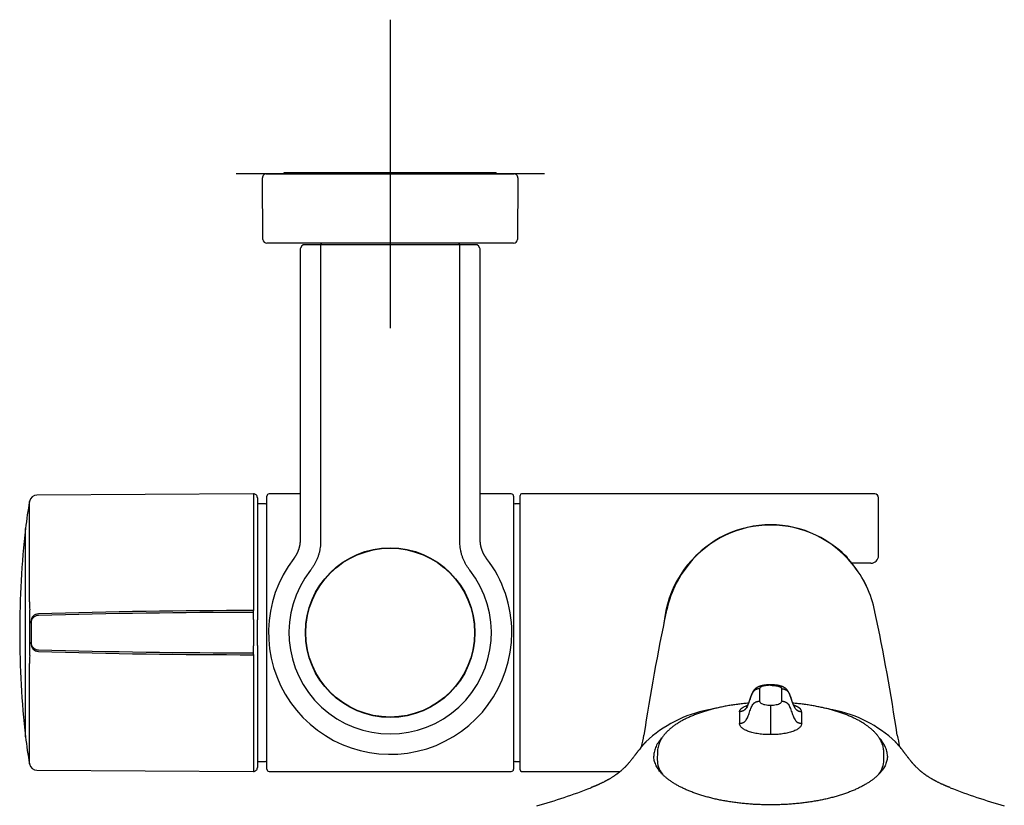
# Model space of a CAD drawing. Units: millimetres. Extents: x -18 to 359, y -35 to 970.
# Drawn here: x 6 to 134, y 169 to 271 of the extents above; entities that cross this region are included whole.
import ezdxf

# ---------------------------------------------------------------- set-up
doc = ezdxf.new("R2010")
doc.units = ezdxf.units.MM
doc.layers.add('Default', color=7, linetype='Continuous')
doc.layers.add('DV3_Default', color=7, linetype='Continuous')

# ---------------------------------------------------------------- blocks, each defined once
blk = doc.blocks.new('SE2')
at = {"layer": 'DV3_Default', "color": 7}
for p, q in [((54.41, 270.83), (54.41, 230.83)), ((74.41, 250.83), (34.41, 250.83)), ((38.34, 250.83), (38.54, 250.83)), ((38.54, 250.83), (70.28, 250.83)), ((40.66, 251.03), (68.16, 251.03)), ((40.66, 250.83), (40.66, 251.03)), ((68.16, 250.83), (68.16, 251.03)), ((70.28, 250.83), (70.48, 250.83)), ((37.91, 242.33), (37.84, 250.33)), ((70.98, 250.33), (70.91, 242.33)), ((38.61, 241.83), (38.41, 241.83)), ((70.21, 241.83), (38.61, 241.83)), ((42.95, 241.49), (42.77, 241.19)), ((45.38, 241.63), (43.41, 241.63)), ((45.38, 241.63), (43.41, 241.63)), ((45.58, 241.63), (45.38, 241.63)), ((45.38, 241.63), (45.38, 203.17)), ((63.24, 241.63), (45.58, 241.63)), ((63.44, 241.63), (63.24, 241.63)), ((65.41, 241.63), (63.44, 241.63)), ((65.41, 241.63), (63.44, 241.63)), ((63.44, 203.17), (63.44, 241.63)), ((66.05, 241.19), (65.87, 241.49)), ((70.41, 241.83), (70.21, 241.83)), ((42.73, 241.04), (42.73, 209.33)), ((42.73, 241.04), (42.73, 203.39)), ((66.09, 209.33), (66.09, 241.04)), ((66.09, 203.39), (66.09, 241.04)), ((7.62, 195.32), (7.62, 208.36)), ((36.68, 209.33), (8.59, 209.18)), ((36.68, 209.33), (36.68, 195.89)), ((37.18, 208.83), (37.18, 195.77)), ((38.41, 173.63), (38.41, 209.03)), ((42.73, 209.33), (38.71, 209.33)), ((70.11, 209.33), (66.09, 209.33)), ((70.41, 209.03), (70.41, 173.63)), ((71.26, 173.53), (71.26, 209.13)), ((117.26, 209.33), (71.46, 209.33)), ((117.76, 201.33), (117.76, 208.83)), ((38.21, 208.03), (37.18, 208.03)), ((71.26, 208.03), (70.61, 208.03)), ((7.1, 177.83), (7.1, 204.84)), ((103.76, 205.29), (103.76, 205.32)), ((113.69, 201.1), (113.69, 201.04)), ((116.76, 200.33), (114.31, 200.33)), ((37.18, 195.77), (37.18, 193.69)), ((7.66, 188.37), (7.66, 194.29)), ((36.68, 193.96), (36.68, 194.18)), ((36.68, 193.04), (36.68, 189.63)), ((37.18, 193.69), (37.18, 193.46)), ((37.18, 193.46), (37.18, 193)), ((37.18, 189.67), (37.18, 193)), ((7.82, 192.77), (7.82, 192.8)), ((7.82, 192.57), (7.82, 192.77)), ((7.82, 192.57), (7.82, 190.09)), ((7.82, 189.9), (7.82, 190.09)), ((7.82, 189.86), (7.82, 189.9)), ((37.18, 189.67), (37.18, 189.2)), ((37.18, 189.2), (37.18, 188.98)), ((36.68, 188.48), (36.68, 188.71)), ((37.18, 188.98), (37.18, 186.9)), ((7.62, 174.31), (7.62, 187.35)), ((36.68, 186.77), (36.68, 173.33)), ((37.18, 186.9), (37.18, 173.83)), ((103.76, 184.5), (103.76, 184.57)), ((103.76, 181.92), (103.76, 178.1)), ((89.08, 175.88), (89.06, 174.85)), ((118.46, 174.85), (118.44, 175.88)), ((37.18, 174.63), (38.21, 174.63)), ((70.61, 174.63), (71.26, 174.63)), ((8.59, 173.48), (36.68, 173.33)), ((38.71, 173.33), (70.11, 173.33)), ((71.46, 173.33), (84.26, 173.33))]:
    blk.add_line(p, q, dxfattribs=at)
for radius in [11, 10.95]:
    blk.add_circle((54.41, 191.33), radius, dxfattribs=at)
for centre, radius, start, end in [((38.34, 250.33), 0.5, 90, 180.5), ((70.48, 250.33), 0.5, 359.5, 90), ((38.41, 242.33), 0.5, 180.5, 270), ((43.21, 241.33), 0.3, 89.9974, 149.0376), ((45.58, 241.63), 0.2, 90, 180), ((45.58, 241.63), 0.2, 90, 180), ((63.24, 241.63), 0.2, 0, 90), ((63.24, 241.63), 0.2, 0, 90), ((65.61, 241.33), 0.3, 30.9624, 90.0026), ((70.41, 242.33), 0.5, 270, 359.5), ((43.03, 241.04), 0.3, 151.1842, 180.0116), ((43.03, 241.04), 0.3, 149.0376, 151.2019), ((65.79, 241.04), 0.3, 28.8643, 30.9624), ((65.79, 241.04), 0.3, 28.8145, 28.8643), ((65.79, 241.04), 0.3, 359.9983, 28.8764), ((61.67, 198.72), 54.9, 169.891, 173.6046), ((8.6, 208.18), 1, 90.3, 169.891), ((36.68, 208.83), 0.5, 0, 90.3), ((38.21, 208.23), 0.2, 270, 0), ((38.71, 209.03), 0.3, 90, 180), ((70.11, 209.03), 0.3, 0, 90), ((70.61, 208.23), 0.2, 180, 270), ((71.46, 209.13), 0.2, 90, 180), ((117.26, 208.83), 0.5, 0, 90), ((127.59, 191.33), 121.24, 173.6046, 180), ((103.78, 191.65), 13.68, 90.0648, 140.837), ((103.77, 191.6), 13.69, 90.0576, 140.6836), ((103.74, 191.64), 13.68, 39.172, 89.9262), ((103.75, 191.6), 13.69, 39.3103, 89.9486), ((103.78, 191.33), 13.91, 120.75, 174.8382), ((103.78, 191.33), 13.91, 44.6157, 59.403), ((54.41, 191.33), 15.78, 142.441, 0), ((54.41, 191.33), 15.78, 0, 37.559), ((116.76, 201.33), 1, 270, 0), ((54.41, 191.33), 13.13, 141.783, 38.217), ((104.48, 191.11), 14.56, 140.9483, 168.3363), ((104.2, 191.23), 14.25, 140.6087, 168.5747), ((131.75, 246.71), 60.36, 230.2707, 230.2853), ((91.62, 227.33), 35.33, 310.0211, 310.0461), ((103.3, 191.22), 14.28, 11.4465, 39.3582), ((103.02, 191.1), 14.58, 11.6853, 39.0301), ((456.17, 195.62), 419.49, 179.9623, 180.1957), ((19.9, 195.29), 12.28, 179.865, 184.6673), ((36.74, -735.28), 929.47, 90.00364, 91.72299), ((37.19, -841.36), 1035.31, 90.02812, 91.57166), ((363.2, 136.56), 278.97, 168.1078, 171.4531), ((104.2, 191.23), 14.25, 168.5747, 168.5965), ((103.3, 191.22), 14.28, 11.425, 11.4465), ((-155.39, 136.61), 278.67, 8.5452, 11.894), ((127.59, 191.33), 121.24, 180, 186.3954), ((37.19, 1224.02), 1035.31, 268.42834, 269.97188), ((19.62, 187.39), 12.01, 175.2776, 180.1901), ((36.74, 1117.94), 929.47, 268.27701, 269.99636), ((435.02, 187.08), 398.34, 179.7981, 180.0439), ((122.27, 183.25), 19.96, 177.6565, 182.3027), ((85.4, 183.25), 19.82, 357.68, 2.3608), ((103.65, 146.82), 35.39, 101.0853, 103.0024), ((103.88, 146.83), 35.38, 77.0026, 78.9202), ((98.63, 165.52), 16.06, 100.5772, 133.5151), ((121.34, 180.32), 21.63, 178.0348, 182.052), ((79.22, 180.35), 28.58, 358.3949, 1.4345), ((108.9, 165.54), 16.04, 46.4633, 79.4428), ((61.67, 183.94), 54.9, 186.3954, 190.109), ((69.75, 180.8), 17.8, 346.1395, 351.0057), ((137.66, 180.78), 17.68, 188.9639, 193.8621), ((8.6, 174.48), 1, 190.109, 269.7), ((36.68, 173.83), 0.5, 269.7, 0), ((38.21, 174.43), 0.2, 0, 90), ((70.61, 174.43), 0.2, 90, 180), ((38.71, 173.63), 0.3, 180, 270), ((70.11, 173.63), 0.3, 270, 0), ((71.46, 173.53), 0.2, 180, 270), ((52.8, 242.36), 76.33, 285.6899, 291.2516), ((154.72, 242.38), 76.35, 248.7506, 254.3092)]:
    blk.add_arc(centre, radius, start, end, dxfattribs=at)
for centre, major_axis, ratio, start_param, end_param in [((43.41, 241.63), (-0.2, 0), 0.008727, 4.712389, 6.277949), ((65.41, 241.63), (0.2, 0), 0.008727, 0.005236, 1.570796), ((113.69, 200.83), (-0.353, -0.354), 0.415048, 4.317626, 4.41069), ((8.82, 192.77), (-1, 0), 0.996191, 4.742166, 6.283185), ((8.82, 192.57), (-1, 0), 0.996191, 4.742172, 6.283185), ((8.82, 190.09), (-1, 0), 0.996191, 0, 1.541013), ((8.82, 189.9), (-1, 0), 0.996191, 0, 1.541019), ((103.76, 174.8), (14.7, 0), 0.422618, 3.133453, 3.441102), ((103.76, 174.8), (14.7, 0), 0.422618, 5.983656, 6.283185), ((103.76, 174.8), (14.7, 0), 0.422618, 0, 0.00814)]:
    blk.add_ellipse(centre, major_axis=major_axis, ratio=ratio, start_param=start_param, end_param=end_param, dxfattribs=at)
for points, knots in [([(43.41, 241.63), (43.41, 241.63), (43.4, 241.63), (43.4, 241.63), (43.39, 241.63), (43.39, 241.63), (43.38, 241.63), (43.37, 241.63), (43.37, 241.63), (43.36, 241.63), (43.36, 241.63), (43.35, 241.63), (43.34, 241.63), (43.34, 241.63), (43.33, 241.63), (43.33, 241.63), (43.32, 241.63), (43.32, 241.63), (43.31, 241.63), (43.31, 241.63), (43.3, 241.63), (43.3, 241.63), (43.29, 241.63), (43.29, 241.63), (43.28, 241.63), (43.28, 241.63), (43.27, 241.63), (43.27, 241.63), (43.26, 241.63), (43.26, 241.63), (43.25, 241.63), (43.25, 241.63), (43.24, 241.63), (43.24, 241.63), (43.24, 241.63), (43.23, 241.63), (43.23, 241.63), (43.23, 241.63), (43.22, 241.63), (43.22, 241.63), (43.22, 241.63), (43.21, 241.63), (43.21, 241.63), (43.21, 241.63), (43.2, 241.63), (43.2, 241.63), (43.2, 241.63), (43.2, 241.63), (43.19, 241.63), (43.19, 241.63), (43.19, 241.63), (43.19, 241.63), (43.19, 241.63), (43.19, 241.63), (43.18, 241.63), (43.18, 241.63), (43.18, 241.63), (43.18, 241.63), (43.17, 241.63), (43.17, 241.63), (43.17, 241.63), (43.16, 241.63), (43.16, 241.63), (43.16, 241.63), (43.15, 241.63), (43.15, 241.63), (43.14, 241.63), (43.14, 241.62), (43.13, 241.62), (43.12, 241.62), (43.12, 241.62), (43.11, 241.62), (43.1, 241.61), (43.1, 241.61), (43.1, 241.61), (43.1, 241.61)], [0, 0, 0, 0, 0.0080326, 0.0232964, 0.0385609, 0.0538263, 0.0690932, 0.0843622, 0.0996337, 0.1149085, 0.1301872, 0.1454704, 0.160759, 0.1760536, 0.1913552, 0.2066647, 0.2219832, 0.2373119, 0.252652, 0.268005, 0.2833727, 0.2987568, 0.3141597, 0.3295838, 0.3450322, 0.3605082, 0.3760159, 0.3915603, 0.4071471, 0.4227835, 0.4384782, 0.4542419, 0.4700882, 0.4860344, 0.5021032, 0.5183243, 0.5347386, 0.5514033, 0.5684023, 0.5858648, 0.6040049, 0.6232175, 0.6443683, 0.6701445, 0.6867006, 0.6989446, 0.7095279, 0.7187882, 0.7270851, 0.73468, 0.7417694, 0.7485096, 0.7550318, 0.761452, 0.7678617, 0.7743403, 0.7809915, 0.7879184, 0.7952271, 0.8030295, 0.8114432, 0.8205909, 0.8305951, 0.8415665, 0.8535839, 0.8666673, 0.8807564, 0.895713, 0.9113557, 0.9275051, 0.9440135, 0.9607718, 0.9777039, 0.9947582, 1, 1, 1, 1]), ([(65.74, 241.61), (65.74, 241.61), (65.73, 241.61), (65.71, 241.62), (65.68, 241.63), (65.66, 241.63), (65.64, 241.63), (65.63, 241.63), (65.62, 241.63), (65.61, 241.63), (65.59, 241.63), (65.57, 241.63), (65.55, 241.63), (65.53, 241.63), (65.5, 241.63), (65.47, 241.63), (65.44, 241.63), (65.42, 241.63), (65.41, 241.63)], [0, 0, 0, 0, 0.005253, 0.084221, 0.156841, 0.212491, 0.249888, 0.280674, 0.317001, 0.394154, 0.482137, 0.561403, 0.637275, 0.711899, 0.785934, 0.859663, 0.933231, 1, 1, 1, 1]), ([(42.73, 203.39), (42.73, 203.38), (42.73, 203.37), (42.73, 203.34), (42.73, 203.31), (42.73, 203.29), (42.73, 203.26), (42.73, 203.23), (42.73, 203.21), (42.72, 203.18), (42.72, 203.15), (42.72, 203.13), (42.72, 203.1), (42.72, 203.07), (42.72, 203.05), (42.71, 203.02), (42.71, 202.99), (42.71, 202.97), (42.7, 202.94), (42.7, 202.91), (42.7, 202.89), (42.69, 202.86), (42.69, 202.83), (42.69, 202.81), (42.68, 202.78), (42.68, 202.75), (42.67, 202.73), (42.67, 202.7), (42.67, 202.67), (42.66, 202.65), (42.66, 202.62), (42.65, 202.59), (42.64, 202.57), (42.64, 202.54), (42.63, 202.51), (42.63, 202.49), (42.62, 202.46), (42.61, 202.44), (42.61, 202.41), (42.6, 202.38), (42.59, 202.36), (42.59, 202.33), (42.58, 202.31), (42.57, 202.28), (42.57, 202.26), (42.56, 202.23), (42.55, 202.2), (42.54, 202.18), (42.53, 202.15), (42.53, 202.13), (42.52, 202.1), (42.51, 202.08), (42.5, 202.05), (42.49, 202.03), (42.48, 202), (42.47, 201.97), (42.46, 201.95), (42.45, 201.92), (42.44, 201.9), (42.43, 201.87), (42.42, 201.85), (42.41, 201.83), (42.4, 201.8), (42.39, 201.78), (42.38, 201.75), (42.37, 201.73), (42.36, 201.7), (42.35, 201.68), (42.33, 201.65), (42.32, 201.63), (42.31, 201.61), (42.3, 201.58), (42.29, 201.56), (42.27, 201.53), (42.26, 201.51), (42.25, 201.49), (42.24, 201.46), (42.22, 201.44), (42.21, 201.42), (42.2, 201.39), (42.18, 201.37), (42.17, 201.35), (42.15, 201.32), (42.14, 201.3), (42.13, 201.28), (42.11, 201.25), (42.1, 201.23), (42.08, 201.21), (42.07, 201.19), (42.05, 201.16), (42.04, 201.14), (42.02, 201.12), (42.01, 201.1), (41.99, 201.08), (41.98, 201.05), (41.96, 201.03), (41.95, 201.01), (41.93, 200.99), (41.91, 200.97), (41.91, 200.96), (41.9, 200.95)], [0, 0, 0, 0, 0.008514, 0.01876, 0.02901, 0.039257, 0.049493, 0.059719, 0.069952, 0.080191, 0.09043, 0.100669, 0.110909, 0.121152, 0.131398, 0.141644, 0.151887, 0.162128, 0.172368, 0.182607, 0.192847, 0.203087, 0.213329, 0.223574, 0.233822, 0.244076, 0.254338, 0.264615, 0.274884, 0.285145, 0.2954, 0.30565, 0.315895, 0.326135, 0.336373, 0.346608, 0.356841, 0.367074, 0.377307, 0.38754, 0.397775, 0.408012, 0.418252, 0.428495, 0.438744, 0.448997, 0.459257, 0.469524, 0.479798, 0.490082, 0.50036, 0.510597, 0.520834, 0.531074, 0.541316, 0.551559, 0.561802, 0.572046, 0.582288, 0.59253, 0.60277, 0.613007, 0.623243, 0.633482, 0.643729, 0.653973, 0.664214, 0.674454, 0.684694, 0.694933, 0.705174, 0.715416, 0.72566, 0.735908, 0.74616, 0.756421, 0.766699, 0.77697, 0.787233, 0.797489, 0.80774, 0.817985, 0.828227, 0.838465, 0.8487, 0.858934, 0.869167, 0.8794, 0.889633, 0.899868, 0.910104, 0.920344, 0.930587, 0.940835, 0.951087, 0.961346, 0.971612, 0.981886, 0.992168, 1, 1, 1, 1]), ([(45.38, 203.17), (45.38, 203.03), (45.37, 202.79), (45.33, 202.38), (45.27, 201.99), (45.18, 201.59), (45.05, 201.2), (44.91, 200.83), (44.74, 200.46), (44.55, 200.11), (44.32, 199.76), (44.18, 199.57), (44.09, 199.45)], [0, 0, 0, 0, 0.094785, 0.195884, 0.297104, 0.398159, 0.499381, 0.600517, 0.7015, 0.802798, 0.903846, 1, 1, 1, 1]), ([(64.73, 199.45), (64.64, 199.56), (64.5, 199.76), (64.28, 200.1), (64.09, 200.45), (63.91, 200.82), (63.77, 201.2), (63.65, 201.58), (63.55, 201.98), (63.49, 202.37), (63.45, 202.78), (63.44, 203.03), (63.44, 203.17)], [0, 0, 0, 0, 0.094793, 0.195889, 0.297109, 0.398163, 0.499387, 0.600476, 0.701577, 0.802802, 0.90385, 1, 1, 1, 1]), ([(66.92, 200.95), (66.92, 200.96), (66.91, 200.97), (66.89, 200.99), (66.87, 201.01), (66.86, 201.03), (66.84, 201.06), (66.83, 201.08), (66.81, 201.1), (66.8, 201.12), (66.78, 201.14), (66.77, 201.17), (66.75, 201.19), (66.74, 201.21), (66.72, 201.23), (66.71, 201.26), (66.69, 201.28), (66.68, 201.3), (66.67, 201.32), (66.65, 201.35), (66.64, 201.37), (66.62, 201.39), (66.61, 201.42), (66.6, 201.44), (66.59, 201.46), (66.57, 201.49), (66.56, 201.51), (66.55, 201.54), (66.53, 201.56), (66.52, 201.58), (66.51, 201.61), (66.5, 201.63), (66.49, 201.66), (66.48, 201.68), (66.46, 201.7), (66.45, 201.73), (66.44, 201.75), (66.43, 201.78), (66.42, 201.8), (66.41, 201.83), (66.4, 201.85), (66.39, 201.88), (66.38, 201.9), (66.37, 201.93), (66.36, 201.95), (66.35, 201.98), (66.34, 202), (66.33, 202.03), (66.32, 202.05), (66.31, 202.08), (66.3, 202.1), (66.3, 202.13), (66.29, 202.15), (66.28, 202.18), (66.27, 202.2), (66.26, 202.23), (66.26, 202.26), (66.25, 202.28), (66.24, 202.31), (66.23, 202.33), (66.23, 202.36), (66.22, 202.39), (66.21, 202.41), (66.21, 202.44), (66.2, 202.46), (66.19, 202.49), (66.19, 202.52), (66.18, 202.54), (66.18, 202.57), (66.17, 202.6), (66.17, 202.62), (66.16, 202.65), (66.16, 202.67), (66.15, 202.7), (66.15, 202.73), (66.14, 202.75), (66.14, 202.78), (66.13, 202.81), (66.13, 202.83), (66.13, 202.86), (66.12, 202.89), (66.12, 202.91), (66.12, 202.94), (66.11, 202.97), (66.11, 202.99), (66.11, 203.02), (66.11, 203.05), (66.1, 203.07), (66.1, 203.1), (66.1, 203.13), (66.1, 203.15), (66.1, 203.18), (66.1, 203.21), (66.09, 203.23), (66.09, 203.26), (66.09, 203.29), (66.09, 203.32), (66.09, 203.34), (66.09, 203.37), (66.09, 203.38), (66.09, 203.39)], [0, 0, 0, 0, 0.008515, 0.01876, 0.02901, 0.039257, 0.049494, 0.059719, 0.069952, 0.080191, 0.09043, 0.100669, 0.110909, 0.121152, 0.131398, 0.141644, 0.151887, 0.162128, 0.172368, 0.182607, 0.192847, 0.203087, 0.21333, 0.223574, 0.233822, 0.244076, 0.254338, 0.264615, 0.274884, 0.285145, 0.295401, 0.30565, 0.315895, 0.326136, 0.336373, 0.346608, 0.356842, 0.367074, 0.377307, 0.38754, 0.397775, 0.408012, 0.418252, 0.428496, 0.438744, 0.448997, 0.459257, 0.469524, 0.479799, 0.490082, 0.500361, 0.510597, 0.520835, 0.531075, 0.541316, 0.551559, 0.561802, 0.572046, 0.582289, 0.59253, 0.60277, 0.613007, 0.623243, 0.633483, 0.643729, 0.653973, 0.664214, 0.674454, 0.684694, 0.694934, 0.705174, 0.715416, 0.725661, 0.735908, 0.746161, 0.756421, 0.7667, 0.77697, 0.787233, 0.797489, 0.80774, 0.817985, 0.828227, 0.838465, 0.848701, 0.858934, 0.869167, 0.8794, 0.889633, 0.899868, 0.910105, 0.920344, 0.930587, 0.940835, 0.951088, 0.961347, 0.971612, 0.981886, 0.992168, 1, 1, 1, 1]), ([(36.68, 193.04), (36.68, 193.09), (36.68, 193.15), (36.68, 193.24), (36.68, 193.26), (36.68, 193.32), (36.68, 193.35), (36.68, 193.43), (36.68, 193.48), (36.68, 193.55), (36.68, 193.57), (36.68, 193.62), (36.68, 193.64), (36.68, 193.7), (36.68, 193.74), (36.68, 193.81), (36.68, 193.84), (36.68, 193.89), (36.68, 193.91), (36.68, 193.94), (36.68, 193.95), (36.68, 193.96)], [0, 0, 0, 0, 0.125, 0.125, 0.1875, 0.1875, 0.25, 0.25, 0.375, 0.375, 0.4375, 0.4375, 0.5, 0.5, 0.625, 0.625, 0.75, 0.75, 0.875, 0.875, 1, 1, 1, 1]), ([(36.68, 188.71), (36.68, 188.71), (36.68, 188.72), (36.68, 188.74), (36.68, 188.75), (36.68, 188.77), (36.68, 188.78), (36.68, 188.82), (36.68, 188.85), (36.68, 188.9), (36.68, 188.92), (36.68, 188.96), (36.68, 188.98), (36.68, 189.04), (36.68, 189.09), (36.68, 189.18), (36.68, 189.24), (36.68, 189.34), (36.68, 189.4), (36.68, 189.51), (36.68, 189.57), (36.68, 189.63)], [0, 0, 0, 0, 0.125, 0.125, 0.1875, 0.1875, 0.25, 0.25, 0.375, 0.375, 0.4375, 0.4375, 0.5, 0.5, 0.625, 0.625, 0.75, 0.75, 0.875, 0.875, 1, 1, 1, 1]), ([(103.76, 184.57), (103.73, 184.57), (103.69, 184.57), (103.59, 184.57), (103.46, 184.56), (103.33, 184.55), (103.22, 184.54), (103.15, 184.54), (103.07, 184.53), (103.02, 184.52), (102.97, 184.51), (102.93, 184.51), (102.89, 184.5), (102.85, 184.49), (102.81, 184.49), (102.77, 184.48), (102.74, 184.47), (102.71, 184.47), (102.68, 184.46), (102.64, 184.45), (102.61, 184.44), (102.57, 184.43), (102.52, 184.42), (102.47, 184.41), (102.42, 184.39), (102.38, 184.38), (102.33, 184.36), (102.29, 184.35), (102.27, 184.34), (102.25, 184.33), (102.23, 184.32), (102.21, 184.31), (102.19, 184.31), (102.17, 184.3), (102.13, 184.28), (102.09, 184.26), (102.05, 184.24), (102.03, 184.23), (102, 184.21), (101.98, 184.2), (101.95, 184.18), (101.92, 184.16), (101.89, 184.14), (101.84, 184.11), (101.78, 184.06), (101.72, 184.01), (101.69, 183.98), (101.66, 183.95), (101.64, 183.93), (101.63, 183.91), (101.61, 183.89), (101.59, 183.87), (101.58, 183.85), (101.56, 183.83), (101.55, 183.81), (101.53, 183.79), (101.52, 183.76), (101.5, 183.73), (101.47, 183.7), (101.45, 183.66), (101.43, 183.62), (101.4, 183.57), (101.38, 183.52), (101.35, 183.47), (101.33, 183.41), (101.3, 183.35), (101.27, 183.28), (101.25, 183.22), (101.23, 183.17), (101.21, 183.13), (101.19, 183.08), (101.17, 183.03), (101.16, 182.98), (101.14, 182.94), (101.13, 182.89), (101.11, 182.83), (101.09, 182.78), (101.07, 182.71), (101.04, 182.64), (101.02, 182.57), (101, 182.51), (100.98, 182.47), (100.97, 182.42), (100.95, 182.38), (100.94, 182.33), (100.92, 182.28), (100.9, 182.23), (100.88, 182.19), (100.86, 182.14), (100.85, 182.1), (100.83, 182.07), (100.82, 182.04), (100.81, 182.01), (100.79, 181.98), (100.78, 181.95), (100.76, 181.92), (100.75, 181.89), (100.73, 181.86), (100.72, 181.84), (100.71, 181.82), (100.69, 181.8), (100.68, 181.78), (100.67, 181.76), (100.66, 181.75), (100.65, 181.74), (100.65, 181.73), (100.64, 181.73), (100.64, 181.72), (100.63, 181.72), (100.63, 181.71), (100.62, 181.71), (100.62, 181.7), (100.62, 181.7), (100.62, 181.7), (100.61, 181.7), (100.61, 181.7), (100.61, 181.7)], [0, 0, 0, 0, 0.014348, 0.021832, 0.054583, 0.08232, 0.090601, 0.113058, 0.122967, 0.134125, 0.143753, 0.151047, 0.160058, 0.166209, 0.175405, 0.181465, 0.188581, 0.195497, 0.202049, 0.208094, 0.21587, 0.225636, 0.235563, 0.246223, 0.256577, 0.269329, 0.280711, 0.289689, 0.295181, 0.300986, 0.305702, 0.310009, 0.314298, 0.31881, 0.323949, 0.346181, 0.35226, 0.357434, 0.363495, 0.373025, 0.380525, 0.388461, 0.397018, 0.405726, 0.437122, 0.449067, 0.459075, 0.467228, 0.472642, 0.477954, 0.482827, 0.487858, 0.492827, 0.497659, 0.503058, 0.507507, 0.513564, 0.521161, 0.527837, 0.536197, 0.544453, 0.554324, 0.56391, 0.574802, 0.586303, 0.595045, 0.612356, 0.624628, 0.630455, 0.638889, 0.650302, 0.658818, 0.666616, 0.675715, 0.684623, 0.69402, 0.707812, 0.717209, 0.733906, 0.747849, 0.757143, 0.76786, 0.775511, 0.783847, 0.793921, 0.807539, 0.815811, 0.823851, 0.834087, 0.843882, 0.851974, 0.857161, 0.863865, 0.871219, 0.877434, 0.887972, 0.896371, 0.902732, 0.909797, 0.915998, 0.921086, 0.930259, 0.935708, 0.942197, 0.946929, 0.951404, 0.955341, 0.960238, 0.964596, 0.968591, 0.973075, 0.978431, 0.983927, 0.990299, 0.997218, 1, 1, 1, 1]), ([(103.76, 184.5), (103.75, 184.5), (103.72, 184.5), (103.68, 184.5), (103.65, 184.5), (103.61, 184.5), (103.57, 184.5), (103.54, 184.5), (103.5, 184.5), (103.46, 184.49), (103.42, 184.49), (103.39, 184.49), (103.35, 184.49), (103.31, 184.48), (103.28, 184.48), (103.24, 184.48), (103.16, 184.47), (103.03, 184.45), (102.87, 184.42), (102.7, 184.37), (102.54, 184.31), (102.44, 184.25), (102.39, 184.21), (102.37, 184.19), (102.35, 184.16), (102.34, 184.13), (102.33, 184.1), (102.32, 184.08), (102.32, 184.07)], [0, 0, 0, 0, 0.016642, 0.033233, 0.049783, 0.066304, 0.082806, 0.0993, 0.115799, 0.132312, 0.14885, 0.165425, 0.182048, 0.198729, 0.215479, 0.232308, 0.249227, 0.334085, 0.417767, 0.5018, 0.6287, 0.752432, 0.7882, 0.825998, 0.865966, 0.908224, 0.952874, 1, 1, 1, 1]), ([(106.91, 181.7), (106.91, 181.7), (106.91, 181.7), (106.9, 181.7), (106.9, 181.7), (106.9, 181.71), (106.89, 181.71), (106.89, 181.72), (106.88, 181.72), (106.87, 181.73), (106.86, 181.74), (106.85, 181.76), (106.84, 181.77), (106.83, 181.79), (106.82, 181.8), (106.81, 181.82), (106.8, 181.84), (106.79, 181.86), (106.78, 181.88), (106.76, 181.91), (106.75, 181.93), (106.73, 181.96), (106.72, 182), (106.71, 182.02), (106.69, 182.05), (106.68, 182.08), (106.67, 182.11), (106.65, 182.15), (106.63, 182.2), (106.62, 182.24), (106.6, 182.29), (106.58, 182.34), (106.57, 182.38), (106.55, 182.42), (106.54, 182.46), (106.53, 182.5), (106.51, 182.56), (106.49, 182.61), (106.46, 182.68), (106.44, 182.75), (106.42, 182.82), (106.4, 182.88), (106.38, 182.92), (106.37, 182.97), (106.35, 183.01), (106.33, 183.06), (106.32, 183.11), (106.3, 183.15), (106.28, 183.2), (106.26, 183.25), (106.24, 183.31), (106.21, 183.37), (106.19, 183.42), (106.16, 183.48), (106.14, 183.54), (106.11, 183.59), (106.09, 183.63), (106.06, 183.68), (106.03, 183.72), (106.01, 183.75), (105.99, 183.78), (105.97, 183.81), (105.96, 183.83), (105.94, 183.85), (105.92, 183.87), (105.91, 183.9), (105.89, 183.92), (105.87, 183.94), (105.84, 183.97), (105.82, 183.99), (105.78, 184.03), (105.73, 184.07), (105.68, 184.11), (105.64, 184.14), (105.61, 184.15), (105.59, 184.17), (105.56, 184.19), (105.53, 184.2), (105.51, 184.22), (105.48, 184.24), (105.45, 184.25), (105.43, 184.26), (105.4, 184.28), (105.37, 184.29), (105.35, 184.3), (105.32, 184.31), (105.3, 184.32), (105.27, 184.33), (105.23, 184.34), (105.2, 184.36), (105.15, 184.37), (105.09, 184.39), (105.02, 184.41), (104.97, 184.43), (104.92, 184.44), (104.89, 184.45), (104.85, 184.46), (104.82, 184.46), (104.79, 184.47), (104.75, 184.48), (104.72, 184.48), (104.68, 184.49), (104.64, 184.5), (104.6, 184.51), (104.55, 184.51), (104.5, 184.52), (104.45, 184.53), (104.37, 184.54), (104.3, 184.54), (104.19, 184.55), (104.06, 184.56), (103.94, 184.57), (103.83, 184.57), (103.79, 184.57), (103.76, 184.57)], [0, 0, 0, 0, 0.0089, 0.015433, 0.020932, 0.026386, 0.030619, 0.035806, 0.041547, 0.045739, 0.05535, 0.062208, 0.06859, 0.073925, 0.079741, 0.084795, 0.090356, 0.095134, 0.105202, 0.110004, 0.117106, 0.125042, 0.132651, 0.139937, 0.145491, 0.151149, 0.157385, 0.167699, 0.178362, 0.1866, 0.195072, 0.208075, 0.217005, 0.224445, 0.231187, 0.23968, 0.248719, 0.264131, 0.273619, 0.287168, 0.304259, 0.312939, 0.322024, 0.329316, 0.338415, 0.347347, 0.357204, 0.36531, 0.372922, 0.381081, 0.396484, 0.406011, 0.414856, 0.427715, 0.438976, 0.448634, 0.458682, 0.466588, 0.478759, 0.484913, 0.489031, 0.497375, 0.503377, 0.507785, 0.512321, 0.519043, 0.524577, 0.53058, 0.538467, 0.546542, 0.556191, 0.573794, 0.589832, 0.599586, 0.607089, 0.614825, 0.622704, 0.628787, 0.639684, 0.64583, 0.651985, 0.66008, 0.668816, 0.67352, 0.682574, 0.686853, 0.691799, 0.701531, 0.708222, 0.718539, 0.730023, 0.743261, 0.761294, 0.772621, 0.781657, 0.789878, 0.796573, 0.803665, 0.809853, 0.817285, 0.822775, 0.832761, 0.838684, 0.847092, 0.856246, 0.865868, 0.876937, 0.884383, 0.909795, 0.918418, 0.945368, 0.975899, 0.985651, 1, 1, 1, 1]), ([(100.88, 182.19), (100.84, 182.19), (100.59, 182.16), (100.1, 182.11), (99.45, 182.03), (98.8, 181.94), (98.17, 181.84), (97.55, 181.72), (96.94, 181.59), (96.34, 181.44), (95.76, 181.29), (95.2, 181.12), (94.65, 180.94), (94.13, 180.75), (93.62, 180.55), (93.14, 180.34), (92.67, 180.12), (92.23, 179.89), (91.82, 179.65), (91.43, 179.4), (91.07, 179.14), (90.73, 178.87), (90.43, 178.59), (90.15, 178.31), (89.9, 178.02), (89.69, 177.72), (89.51, 177.42), (89.35, 177.12), (89.24, 176.81), (89.15, 176.5), (89.1, 176.18), (89.08, 175.99), (89.08, 175.88)], [0, 0, 0, 0, 0.006018, 0.040418, 0.074822, 0.109259, 0.143708, 0.178185, 0.212691, 0.247204, 0.281731, 0.316284, 0.350909, 0.385547, 0.420271, 0.455007, 0.489805, 0.524624, 0.559494, 0.594378, 0.629325, 0.664217, 0.699083, 0.733763, 0.768284, 0.802505, 0.836401, 0.869881, 0.90296, 0.935659, 0.96806, 1, 1, 1, 1]), ([(99.73, 181.06), (99.73, 181.07), (99.73, 181.09), (99.74, 181.11), (99.74, 181.14), (99.75, 181.16), (99.75, 181.18), (99.76, 181.21), (99.77, 181.23), (99.78, 181.25), (99.8, 181.3), (99.85, 181.38), (99.97, 181.51), (100.19, 181.67), (100.5, 181.82), (100.7, 181.89), (100.76, 181.91)], [0, 0, 0, 0, 0.027064, 0.053653, 0.079771, 0.105421, 0.130607, 0.155334, 0.179606, 0.203428, 0.226806, 0.34242, 0.454757, 0.684384, 0.914109, 1, 1, 1, 1]), ([(102.32, 182.45), (102.33, 182.39), (102.34, 182.32), (102.4, 182.26), (102.48, 182.17), (102.65, 182.09), (102.86, 182.03), (103.07, 181.97), (103.33, 181.94), (103.59, 181.93), (103.65, 181.93), (103.7, 181.92), (103.76, 181.92)], [0, 0, 0, 0, 0.233213, 0.233213, 0.233213, 0.584774, 0.584774, 0.584774, 0.925302, 0.925302, 0.925302, 1, 1, 1, 1]), ([(103.76, 181.92), (104, 181.92), (104.25, 181.95), (104.47, 181.99), (104.71, 182.03), (104.9, 182.1), (105.03, 182.18), (105.12, 182.24), (105.17, 182.31), (105.19, 182.37), (105.2, 182.4), (105.2, 182.42), (105.2, 182.45)], [0, 0, 0, 0, 0.321189, 0.321189, 0.321189, 0.660594, 0.660594, 0.660594, 0.902668, 0.902668, 0.902668, 1, 1, 1, 1]), ([(118.44, 175.88), (118.44, 175.99), (118.43, 176.17), (118.38, 176.47), (118.3, 176.77), (118.19, 177.07), (118.04, 177.37), (117.87, 177.66), (117.67, 177.95), (117.43, 178.24), (117.17, 178.52), (116.88, 178.79), (116.56, 179.05), (116.21, 179.31), (115.84, 179.56), (115.44, 179.8), (115.02, 180.03), (114.58, 180.25), (114.12, 180.46), (113.63, 180.66), (113.12, 180.85), (112.6, 181.03), (112.06, 181.2), (111.5, 181.36), (110.92, 181.51), (110.33, 181.64), (109.73, 181.76), (109.12, 181.88), (108.5, 181.97), (107.85, 182.06), (107.25, 182.13), (106.83, 182.17), (106.64, 182.19)], [0, 0, 0, 0, 0.029365, 0.060979, 0.092844, 0.125088, 0.157712, 0.190769, 0.224151, 0.257859, 0.291771, 0.325789, 0.359889, 0.394083, 0.428234, 0.462408, 0.496524, 0.530621, 0.564601, 0.598574, 0.632512, 0.666402, 0.700285, 0.734112, 0.767938, 0.801721, 0.835454, 0.869163, 0.902889, 0.936581, 0.970287, 1, 1, 1, 1]), ([(103.76, 178.1), (103.63, 178.1), (103.5, 178.1), (103.37, 178.11), (103.24, 178.11), (103.11, 178.12), (102.98, 178.13), (102.85, 178.13), (102.72, 178.15), (102.59, 178.16), (102.47, 178.17), (102.34, 178.19), (102.22, 178.2), (102.09, 178.22), (101.97, 178.24), (101.85, 178.26), (101.73, 178.28), (101.62, 178.31), (101.51, 178.33), (101.4, 178.36), (101.29, 178.39), (101.18, 178.42), (101.08, 178.45), (100.98, 178.48), (100.89, 178.51), (100.79, 178.55), (100.7, 178.58), (100.62, 178.62), (100.54, 178.66), (100.46, 178.7), (100.38, 178.74), (100.31, 178.78), (100.25, 178.82), (100.18, 178.86), (100.12, 178.91), (100.07, 178.95), (100.02, 178.99), (99.97, 179.04), (99.93, 179.08), (99.9, 179.13), (99.86, 179.17), (99.83, 179.22), (99.81, 179.27), (99.78, 179.31), (99.77, 179.36), (99.75, 179.41), (99.74, 179.45), (99.73, 179.5), (99.73, 179.55), (99.73, 179.55), (99.73, 179.55), (99.73, 179.55)], [0, 0, 0, 0, 0.061436, 0.061436, 0.061436, 0.123448, 0.123448, 0.123448, 0.185842, 0.185842, 0.185842, 0.248513, 0.248513, 0.248513, 0.311348, 0.311348, 0.311348, 0.374254, 0.374254, 0.374254, 0.437196, 0.437196, 0.437196, 0.500194, 0.500194, 0.500194, 0.563265, 0.563265, 0.563265, 0.626365, 0.626365, 0.626365, 0.689366, 0.689366, 0.689366, 0.752105, 0.752105, 0.752105, 0.814482, 0.814482, 0.814482, 0.876547, 0.876547, 0.876547, 0.938422, 0.938422, 0.938422, 0.999918, 0.999918, 0.999918, 1, 1, 1, 1]), ([(107.79, 179.55), (107.79, 179.5), (107.78, 179.45), (107.77, 179.41), (107.75, 179.36), (107.74, 179.31), (107.71, 179.27), (107.69, 179.22), (107.66, 179.17), (107.63, 179.13), (107.59, 179.08), (107.55, 179.04), (107.5, 178.99), (107.45, 178.95), (107.4, 178.91), (107.34, 178.86), (107.28, 178.82), (107.21, 178.78), (107.14, 178.74), (107.06, 178.7), (106.99, 178.66), (106.9, 178.62), (106.82, 178.58), (106.73, 178.55), (106.63, 178.51), (106.54, 178.48), (106.44, 178.45), (106.34, 178.42), (106.23, 178.39), (106.13, 178.36), (106.01, 178.33), (105.9, 178.31), (105.79, 178.28), (105.67, 178.26), (105.55, 178.24), (105.43, 178.22), (105.3, 178.2), (105.18, 178.19), (105.05, 178.17), (104.93, 178.16), (104.8, 178.15), (104.67, 178.13), (104.54, 178.13), (104.41, 178.12), (104.28, 178.11), (104.15, 178.11), (104.02, 178.1), (103.89, 178.1), (103.76, 178.1)], [0, 0, 0, 0, 0.061501, 0.061501, 0.061501, 0.123381, 0.123381, 0.123381, 0.185452, 0.185452, 0.185452, 0.247834, 0.247834, 0.247834, 0.310577, 0.310577, 0.310577, 0.373584, 0.373584, 0.373584, 0.43669, 0.43669, 0.43669, 0.499765, 0.499765, 0.499765, 0.562768, 0.562768, 0.562768, 0.625716, 0.625716, 0.625716, 0.688627, 0.688627, 0.688627, 0.751467, 0.751467, 0.751467, 0.814143, 0.814143, 0.814143, 0.876542, 0.876542, 0.876542, 0.938559, 0.938559, 0.938559, 1, 1, 1, 1]), ([(89.68, 177.7), (89.61, 177.63), (89.55, 177.56), (89.45, 177.44), (89.41, 177.39), (89.33, 177.29), (89.15, 177.04), (89, 176.79), (88.8, 176.38), (88.73, 176.17), (88.64, 175.75), (88.61, 175.54), (88.61, 175.33), (88.61, 175.32), (88.61, 175.32)], [0, 0, 0, 0, 0.089937, 0.089937, 0.154458, 0.154458, 0.21898, 0.477067, 0.477067, 0.735154, 0.735154, 0.993241, 0.993241, 1, 1, 1, 1]), ([(118.91, 175.32), (118.91, 175.32), (118.91, 175.33), (118.91, 175.44), (118.9, 175.55), (118.89, 175.7), (118.88, 175.76), (118.86, 175.86), (118.85, 175.91), (118.79, 176.18), (118.71, 176.38), (118.44, 176.96), (118.18, 177.33), (117.84, 177.7)], [0, 0, 0, 0, 0.007384, 0.007384, 0.136399, 0.136399, 0.200907, 0.200907, 0.265415, 0.265415, 0.523446, 0.523446, 1, 1, 1, 1]), ([(87.57, 177.17), (87.56, 177.15), (87.54, 177.13), (87.51, 177.1), (87.48, 177.07), (87.45, 177.03), (87.42, 176.99), (87.38, 176.96), (87.35, 176.92), (87.31, 176.88), (87.27, 176.83), (87.24, 176.79), (87.2, 176.75), (87.17, 176.71), (87.13, 176.66), (87.08, 176.61), (87.04, 176.56), (87, 176.51), (86.97, 176.47), (86.92, 176.41), (86.83, 176.3), (86.73, 176.18), (86.63, 176.05), (86.58, 175.99), (86.53, 175.92), (86.48, 175.86), (86.44, 175.8), (86.4, 175.76), (86.37, 175.71), (86.34, 175.67), (86.3, 175.62), (86.27, 175.58), (86.23, 175.53), (86.19, 175.47), (86.12, 175.39), (86.04, 175.28), (85.97, 175.18), (85.91, 175.1), (85.86, 175.04), (85.8, 174.96), (85.72, 174.86), (85.64, 174.77), (85.57, 174.68), (85.5, 174.59), (85.44, 174.52), (85.39, 174.46), (85.34, 174.41), (85.3, 174.36), (85.25, 174.3), (85.2, 174.24), (85.15, 174.18), (85.09, 174.12), (85.03, 174.05), (84.96, 173.98), (84.88, 173.9), (84.76, 173.78), (84.61, 173.64), (84.45, 173.49), (84.33, 173.39), (84.23, 173.31), (84.16, 173.25), (84.1, 173.2), (84.05, 173.16), (84.01, 173.13), (83.96, 173.09), (83.91, 173.05), (83.87, 173.02), (83.82, 172.99), (83.78, 172.96), (83.74, 172.93), (83.7, 172.9), (83.66, 172.87), (83.61, 172.84), (83.55, 172.8), (83.47, 172.74), (83.36, 172.67), (83.22, 172.58), (83.09, 172.5), (82.96, 172.42), (82.87, 172.36), (82.78, 172.31), (82.72, 172.28), (82.66, 172.24), (82.61, 172.22), (82.55, 172.19), (82.48, 172.14), (82.4, 172.1), (82.31, 172.05), (82.19, 171.99), (82.06, 171.93), (81.94, 171.87), (81.84, 171.82), (81.73, 171.77), (81.62, 171.72), (81.52, 171.67), (81.42, 171.62), (81.33, 171.59), (81.26, 171.55), (81.19, 171.52), (81.12, 171.49), (81.06, 171.47), (81, 171.44), (80.94, 171.42), (80.88, 171.39), (80.83, 171.37), (80.78, 171.35), (80.74, 171.33), (80.69, 171.31), (80.64, 171.29), (80.59, 171.27), (80.54, 171.26), (80.5, 171.24), (80.48, 171.23), (80.46, 171.22)], [0, 0, 0, 0, 0.004504, 0.008857, 0.013293, 0.01908, 0.023853, 0.028062, 0.033398, 0.039561, 0.04451, 0.05033, 0.055805, 0.059821, 0.06658, 0.073133, 0.079036, 0.084697, 0.090931, 0.095599, 0.104247, 0.130705, 0.139373, 0.146449, 0.153587, 0.161355, 0.167148, 0.172636, 0.177482, 0.182093, 0.187286, 0.192291, 0.197406, 0.204, 0.212826, 0.225716, 0.24189, 0.248548, 0.254753, 0.263892, 0.279509, 0.292424, 0.303755, 0.316511, 0.329519, 0.336296, 0.344257, 0.352161, 0.360831, 0.370558, 0.381029, 0.392048, 0.403872, 0.41568, 0.429717, 0.450944, 0.485126, 0.514389, 0.541566, 0.55333, 0.566714, 0.580171, 0.585487, 0.593065, 0.602074, 0.60755, 0.618603, 0.624405, 0.630881, 0.637034, 0.64343, 0.650298, 0.656136, 0.664067, 0.676731, 0.691563, 0.711, 0.730741, 0.741638, 0.758117, 0.764996, 0.772575, 0.7783, 0.783638, 0.789588, 0.796839, 0.807454, 0.815604, 0.825574, 0.844858, 0.852944, 0.864081, 0.874641, 0.885694, 0.895508, 0.905481, 0.913806, 0.921034, 0.927949, 0.934286, 0.940726, 0.94675, 0.952009, 0.958003, 0.962719, 0.967519, 0.972563, 0.977086, 0.982118, 0.987347, 0.991447, 0.99638, 1, 1, 1, 1]), ([(127.06, 171.22), (127.04, 171.23), (127.02, 171.24), (126.97, 171.26), (126.93, 171.28), (126.88, 171.3), (126.83, 171.32), (126.77, 171.34), (126.72, 171.36), (126.67, 171.38), (126.62, 171.4), (126.56, 171.43), (126.5, 171.45), (126.44, 171.48), (126.37, 171.51), (126.3, 171.54), (126.23, 171.57), (126.16, 171.6), (126.08, 171.64), (125.99, 171.68), (125.89, 171.72), (125.77, 171.77), (125.66, 171.83), (125.57, 171.88), (125.45, 171.93), (125.33, 171.99), (125.21, 172.05), (125.13, 172.1), (125.06, 172.14), (124.99, 172.17), (124.94, 172.2), (124.89, 172.23), (124.83, 172.26), (124.78, 172.29), (124.71, 172.33), (124.62, 172.39), (124.5, 172.46), (124.35, 172.55), (124.22, 172.63), (124.1, 172.71), (124.02, 172.76), (123.94, 172.82), (123.89, 172.85), (123.84, 172.89), (123.79, 172.92), (123.75, 172.95), (123.71, 172.98), (123.66, 173.02), (123.61, 173.05), (123.56, 173.09), (123.52, 173.13), (123.48, 173.16), (123.43, 173.19), (123.38, 173.23), (123.31, 173.29), (123.24, 173.35), (123.15, 173.42), (122.99, 173.56), (122.82, 173.73), (122.66, 173.88), (122.58, 173.97), (122.51, 174.04), (122.45, 174.1), (122.39, 174.16), (122.34, 174.22), (122.29, 174.28), (122.25, 174.33), (122.2, 174.38), (122.16, 174.43), (122.11, 174.48), (122.06, 174.55), (122, 174.62), (121.92, 174.71), (121.85, 174.8), (121.77, 174.9), (121.71, 174.98), (121.65, 175.06), (121.61, 175.11), (121.56, 175.18), (121.48, 175.27), (121.4, 175.38), (121.34, 175.47), (121.29, 175.53), (121.25, 175.58), (121.22, 175.62), (121.19, 175.66), (121.15, 175.71), (121.12, 175.76), (121.08, 175.81), (121.03, 175.86), (120.99, 175.93), (120.93, 175.99), (120.87, 176.07), (120.76, 176.22), (120.64, 176.37), (120.52, 176.51), (120.46, 176.59), (120.41, 176.65), (120.36, 176.7), (120.31, 176.75), (120.27, 176.8), (120.23, 176.85), (120.19, 176.9), (120.15, 176.94), (120.11, 176.98), (120.08, 177.02), (120.04, 177.06), (120.01, 177.1), (119.98, 177.13), (119.96, 177.15), (119.95, 177.17)], [0, 0, 0, 0, 0.003908, 0.008988, 0.013027, 0.018239, 0.02369, 0.028616, 0.033784, 0.038874, 0.044374, 0.050101, 0.056327, 0.062164, 0.068225, 0.075378, 0.082063, 0.088748, 0.096728, 0.10701, 0.115022, 0.126456, 0.140017, 0.14805, 0.155897, 0.174541, 0.184326, 0.192723, 0.200487, 0.207981, 0.213502, 0.219126, 0.224301, 0.231185, 0.237994, 0.247463, 0.263738, 0.280398, 0.303895, 0.313254, 0.330899, 0.339034, 0.345944, 0.354583, 0.361364, 0.367062, 0.374659, 0.380727, 0.39272, 0.398332, 0.406389, 0.413466, 0.418024, 0.429102, 0.441484, 0.453989, 0.466954, 0.491981, 0.543675, 0.56721, 0.581085, 0.593714, 0.605332, 0.61593, 0.624937, 0.635515, 0.64253, 0.651384, 0.658924, 0.667215, 0.676066, 0.689717, 0.69839, 0.714396, 0.724314, 0.739071, 0.747229, 0.752262, 0.757541, 0.772358, 0.786857, 0.795622, 0.802331, 0.807814, 0.812477, 0.817384, 0.822016, 0.827218, 0.833338, 0.83945, 0.846624, 0.854003, 0.863132, 0.873103, 0.903665, 0.915987, 0.92479, 0.931454, 0.938183, 0.945599, 0.951318, 0.957352, 0.963775, 0.969454, 0.975412, 0.980131, 0.985794, 0.990324, 0.99499, 1, 1, 1, 1]), ([(103.76, 168.99), (103.51, 168.99), (103.1, 169), (102.39, 169.02), (101.73, 169.05), (101.05, 169.09), (100.39, 169.15), (99.73, 169.22), (99.08, 169.3), (98.43, 169.4), (97.8, 169.51), (97.18, 169.62), (96.58, 169.75), (95.98, 169.9), (95.41, 170.05), (94.85, 170.21), (94.31, 170.38), (93.79, 170.57), (93.29, 170.76), (92.81, 170.96), (92.35, 171.17), (91.91, 171.39), (91.5, 171.62), (91.11, 171.85), (90.75, 172.09), (90.42, 172.34), (90.11, 172.59), (89.83, 172.85), (89.58, 173.11), (89.35, 173.38), (89.16, 173.65), (88.99, 173.92), (88.86, 174.2), (88.75, 174.48), (88.67, 174.75), (88.62, 175.04), (88.61, 175.21), (88.61, 175.31)], [0, 0, 0, 0, 0.028556, 0.057175, 0.085763, 0.114361, 0.143048, 0.171656, 0.200209, 0.228804, 0.25744, 0.286055, 0.314651, 0.343225, 0.371767, 0.400364, 0.428943, 0.457517, 0.486076, 0.514671, 0.543192, 0.571666, 0.600174, 0.628747, 0.657291, 0.685819, 0.714327, 0.74283, 0.771426, 0.799969, 0.828514, 0.857162, 0.885965, 0.914776, 0.94368, 0.972656, 1, 1, 1, 1]), ([(118.91, 175.3), (118.91, 175.21), (118.9, 175.04), (118.85, 174.75), (118.77, 174.48), (118.67, 174.2), (118.53, 173.92), (118.36, 173.65), (118.17, 173.38), (117.94, 173.11), (117.69, 172.85), (117.41, 172.59), (117.1, 172.34), (116.77, 172.09), (116.4, 171.85), (116.02, 171.62), (115.61, 171.39), (115.17, 171.17), (114.71, 170.96), (114.23, 170.76), (113.73, 170.57), (113.21, 170.38), (112.67, 170.21), (112.11, 170.05), (111.53, 169.89), (110.94, 169.75), (110.34, 169.62), (109.72, 169.51), (109.09, 169.4), (108.44, 169.3), (107.79, 169.22), (107.13, 169.15), (106.47, 169.09), (105.79, 169.05), (105.13, 169.02), (104.42, 169), (104.01, 168.99), (103.76, 168.99)], [0, 0, 0, 0, 0.027441, 0.05639, 0.085242, 0.114041, 0.142849, 0.171534, 0.200163, 0.228706, 0.257268, 0.285758, 0.314273, 0.342837, 0.371349, 0.399889, 0.428442, 0.456903, 0.485431, 0.514043, 0.542595, 0.571131, 0.599732, 0.628333, 0.65696, 0.685486, 0.714041, 0.742592, 0.771204, 0.799878, 0.82847, 0.857064, 0.885701, 0.914309, 0.942846, 0.971401, 1, 1, 1, 1])]:
    blk.add_open_spline(points, degree=3, knots=knots, dxfattribs=at)
for points, degree in [([(65.86, 241.5), (65.86, 241.5), (65.86, 241.5), (65.86, 241.51)], 3), ([(102.32, 184.07), (101.46, 183.93), (101.08, 183.86), (101.01, 181.29), (100.58, 181.23), (99.73, 181.06)], 5), ([(103.76, 184.5), (104.08, 184.5), (104.41, 184.48), (104.71, 184.43), (104.96, 184.35), (105.16, 184.26), (105.19, 184.16), (105.2, 184.07)], 7), ([(105.2, 184.07), (106.06, 183.93), (106.44, 183.86), (106.52, 181.3), (106.94, 181.23), (107.79, 181.06)], 5), ([(99.73, 179.55), (100.57, 179.68), (100.96, 179.73), (101.1, 182.28), (101.46, 182.34), (102.32, 182.45)], 5), ([(105.2, 182.45), (106.06, 182.34), (106.43, 182.28), (106.56, 179.73), (106.95, 179.68), (107.79, 179.55)], 5), ([(107.79, 181.06), (107.78, 181.19), (107.74, 181.33), (107.65, 181.45), (107.5, 181.58), (107.3, 181.7), (107.05, 181.81), (106.76, 181.91)], 7), ([(88.61, 175.32), (88.61, 175.31), (88.61, 175.31), (88.61, 175.31)], 3), ([(118.91, 175.3), (118.91, 175.31), (118.91, 175.31), (118.91, 175.32)], 3)]:
    blk.add_open_spline(points, degree=degree, dxfattribs=at)

msp = doc.modelspace()

# ---------------------------------------------------------------- block references
at = {"layer": 'Default'}
msp.add_blockref('SE2', (0, 0), dxfattribs=at)

doc.saveas('drawing.dxf')
